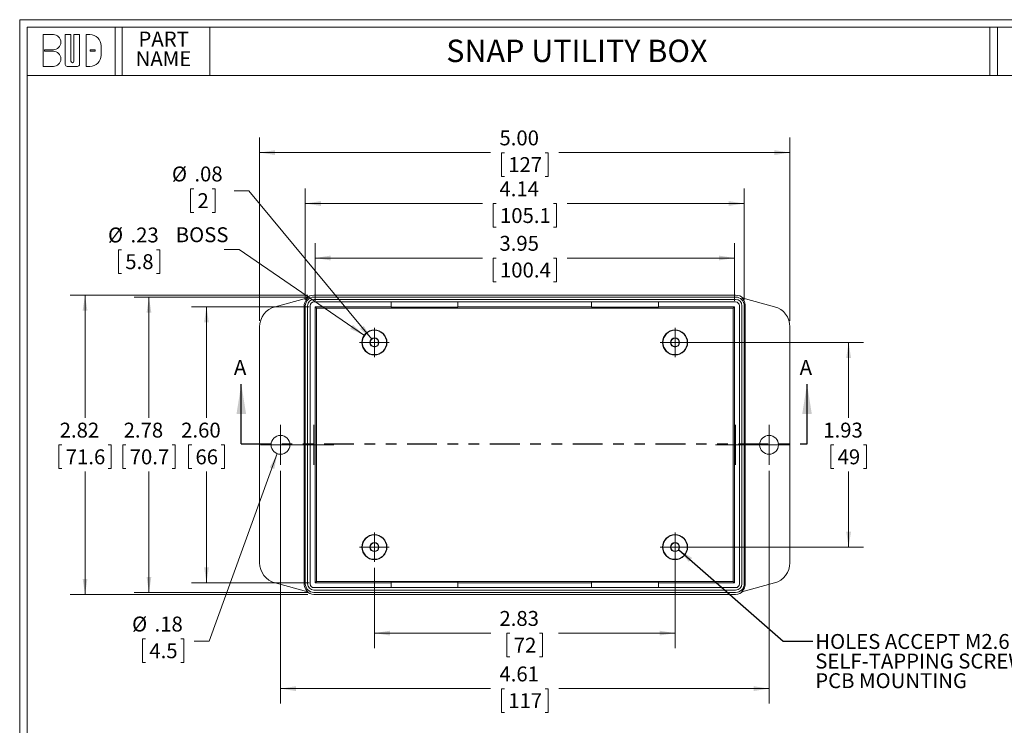
# Model space of a CAD drawing. Units: inches. Extents: x 0.3 to 18.8, y 0.3 to 12.1.
# Drawn here: x 0.3 to 9.6, y 5.5 to 12.1 of the extents above; entities that cross this region are included whole.
import ezdxf

# ---------------------------------------------------------------- set-up
doc = ezdxf.new("R2010")
doc.units = ezdxf.units.IN
doc.header["$LTSCALE"] = 1.125
doc.header["$MEASUREMENT"] = 0
doc.linetypes.add('PHANTOM', pattern=[0.5, 0.25, -0.05, 0.05, -0.05, 0.05, -0.05])
doc.styles.add('SLDTEXTSTYLE0', font='TXT', dxfattribs={"width": 0.75})
doc.dimstyles.new('SLDDIMSTYLE0', dxfattribs={"dimtxt": 0.140625, "dimasz": 0.14625, "dimexe": 0, "dimexo": 0.0625, "dimgap": 0.035156, "dimtad": 0, "dimtih": 1, "dimtoh": 1, "dimrnd": 1e-09, "dimzin": 12, "dimdsep": 46, "dimtxsty": 'SLDTEXTSTYLE0', "dimsah": 1, "dimcen": 0, "dimadec": 0, "dimazin": 3, "dimtfac": 1, "dimtofl": 0, "dimtmove": 0, "dimatfit": 3, "dimfxl": 1, "dimfrac": 2, "dimtolj": 1, "dimtzin": 12, "dimarcsym": 0})
doc.dimstyles.new('SLDDIMSTYLE1', dxfattribs={"dimtxt": 0.140625, "dimasz": 0.14625, "dimexe": 0, "dimexo": 0.0625, "dimgap": 0.035156, "dimtad": 0, "dimtih": 1, "dimtoh": 1, "dimrnd": 1e-09, "dimzin": 12, "dimdsep": 46, "dimtxsty": 'SLDTEXTSTYLE0', "dimsah": 1, "dimcen": 0, "dimadec": 0, "dimazin": 3, "dimtfac": 1, "dimtofl": 0, "dimtmove": 0, "dimatfit": 3, "dimfxl": 1, "dimfrac": 2, "dimtolj": 1, "dimtzin": 12, "dimarcsym": 0})
doc.dimstyles.new('SLDDIMSTYLE2', dxfattribs={"dimtxt": 0.140625, "dimasz": 0.14625, "dimexe": 0, "dimexo": 0.0625, "dimgap": 0.035156, "dimtad": 0, "dimtih": 1, "dimtoh": 1, "dimrnd": 1e-09, "dimzin": 12, "dimdsep": 46, "dimtxsty": 'SLDTEXTSTYLE0', "dimsah": 1, "dimcen": 0.09, "dimadec": 0, "dimazin": 3, "dimtfac": 1, "dimtofl": 0, "dimtmove": 0, "dimatfit": 3, "dimfxl": 1, "dimfrac": 2, "dimtolj": 1, "dimtzin": 12, "dimarcsym": 0})
doc.dimstyles.new('SLDDIMSTYLE3', dxfattribs={"dimtxt": 0.140625, "dimasz": 0.14625, "dimexe": 0, "dimexo": 0.0625, "dimgap": 0.035156, "dimtad": 0, "dimtih": 1, "dimtoh": 1, "dimrnd": 1e-09, "dimzin": 4, "dimdsep": 46, "dimtxsty": 'SLDTEXTSTYLE0', "dimsah": 1, "dimcen": 0.09, "dimadec": 0, "dimazin": 1, "dimtfac": 1, "dimtofl": 0, "dimtmove": 0, "dimatfit": 3, "dimfxl": 1, "dimfrac": 2, "dimtolj": 1, "dimtzin": 12, "dimarcsym": 0})
doc.dimstyles.new('SLDDIMSTYLE4', dxfattribs={"dimtxt": 0, "dimasz": 0.14625, "dimexe": 0, "dimexo": 0.0625, "dimgap": 0, "dimtad": 0, "dimtih": 1, "dimtoh": 1, "dimdec": 0, "dimrnd": 1e-09, "dimzin": 0, "dimdsep": 46, "dimtxsty": 'Standard', "dimsah": 1, "dimcen": 0.09, "dimadec": 0, "dimazin": 0, "dimtfac": 0.14625, "dimtdec": 0, "dimtofl": 0, "dimtmove": 0, "dimatfit": 3, "dimfxl": 1, "dimfrac": 2, "dimtolj": 1, "dimtzin": 0, "dimarcsym": 0})

# ---------------------------------------------------------------- blocks, each defined once
blk = doc.blocks.new('SW_NOTE_1')
at = {"color": 0, "linetype": 'Continuous', "lineweight": 0, "char_height": 0.14062, "attachment_point": 2, "style": 'SLDTEXTSTYLE0'}
for s, insert in [('PART', (0.2131, 0.1813)), ('NAME', (0.2112, -0.0036))]:
    blk.add_mtext(s, dxfattribs=dict(at, insert=insert))
blk = doc.blocks.new('*D5')
at = {"color": 7, "linetype": 'Continuous', "lineweight": 0}
for p, q in [((1.2427, 9.944), (1.2141, 9.944)), ((1.2141, 9.944), (1.2141, 9.7208)), ((1.5738, 9.944), (1.6024, 9.944)), ((1.6024, 9.944), (1.6024, 9.7208)), ((2.3511, 9.9451), (2.2105, 9.9451)), ((3.5329, 9.135), (2.3511, 9.9451)), ((1.2141, 9.7208), (1.2427, 9.7208)), ((1.6024, 9.7208), (1.5738, 9.7208))]:
    blk.add_line(p, q, dxfattribs=at)
blk.add_solid([(3.5329, 9.135), (3.425, 9.2362), (3.3995, 9.1991)], dxfattribs=at)
at = {"color": 7, "linetype": 'Continuous', "lineweight": 0, "char_height": 0.14062, "attachment_point": 1, "style": 'SLDTEXTSTYLE0'}
for s, insert in [('%%c', (1.1152, 10.1539, -0.4292)), ('.23', (1.3273, 10.1539, -0.4292)), ('BOSS', (1.754, 10.156, -0.4292)), ('5.8', (1.2784, 9.9021, -0.4292))]:
    blk.add_mtext(s, dxfattribs=dict(at, insert=insert))
blk = doc.blocks.new('*D6')
at = {"color": 7, "linetype": 'Continuous', "lineweight": 0}
for p, q in [((1.9232, 10.5191), (1.8946, 10.5191)), ((1.8946, 10.5191), (1.8946, 10.2958)), ((2.0985, 10.5191), (2.127, 10.5191)), ((2.127, 10.5191), (2.127, 10.2958)), ((2.4445, 10.4984), (2.3039, 10.4984)), ((3.6023, 9.1005), (2.4445, 10.4984)), ((1.8946, 10.2958), (1.9232, 10.2958)), ((2.127, 10.2958), (2.0985, 10.2958))]:
    blk.add_line(p, q, dxfattribs=at)
blk.add_solid([(3.6023, 9.1005), (3.5264, 9.2275), (3.4917, 9.1987)], dxfattribs=at)
at = {"color": 7, "linetype": 'Continuous', "lineweight": 0, "attachment_point": 1, "style": 'SLDTEXTSTYLE0'}
for s, insert, char_height in [('%%c', (1.7178, 10.7289, -0.4292), 0.14062), ('.08', (1.9298, 10.7289, -0.4292), 0.14062), ('2', (1.9589, 10.4771, -0.4292), 0.1406)]:
    blk.add_mtext(s, dxfattribs=dict(at, insert=insert, char_height=char_height))
blk = doc.blocks.new('*D7')
at = {"color": 7, "linetype": 'Continuous', "lineweight": 0}
for p, q in [((2.7114, 8.0223), (2.0687, 6.2557)), ((1.4695, 6.2764), (1.4409, 6.2764)), ((1.4409, 6.2764), (1.4409, 6.0532)), ((1.8007, 6.2764), (1.8292, 6.2764)), ((1.8292, 6.2764), (1.8292, 6.0532)), ((2.0687, 6.2557), (1.9281, 6.2557)), ((1.4409, 6.0532), (1.4695, 6.0532)), ((1.8292, 6.0532), (1.8007, 6.0532))]:
    blk.add_line(p, q, dxfattribs=at)
blk.add_solid([(2.7114, 8.0223), (2.6402, 7.8926), (2.6825, 7.8772)], dxfattribs=at)
at = {"color": 7, "linetype": 'Continuous', "lineweight": 0, "char_height": 0.14062, "attachment_point": 1, "style": 'SLDTEXTSTYLE0'}
for s, insert in [('%%c', (1.342, 6.4862, -0.4292)), ('.18', (1.5541, 6.4862, -0.4292)), ('4.5', (1.5052, 6.2344, -0.4292))]:
    blk.add_mtext(s, dxfattribs=dict(at, insert=insert))
blk = doc.blocks.new('*D8')
at = {"color": 7, "linetype": 'Continuous', "lineweight": 0}
for p, q in [((6.4621, 7.0848), (6.4621, 6.1898)), ((3.6275, 6.9454), (3.6275, 6.1898)), ((3.6275, 6.3304), (4.7253, 6.3304)), ((4.9052, 6.3293), (4.8766, 6.3293)), ((4.8766, 6.3293), (4.8766, 6.1061)), ((5.1844, 6.3293), (5.213, 6.3293)), ((5.213, 6.3293), (5.213, 6.1061)), ((6.4621, 6.3304), (5.3642, 6.3304)), ((4.8766, 6.1061), (4.9052, 6.1061)), ((5.213, 6.1061), (5.1844, 6.1061))]:
    blk.add_line(p, q, dxfattribs=at)
for points in [[(3.6275, 6.3304), (3.7737, 6.3079), (3.7737, 6.3529)], [(6.4621, 6.3304), (6.3159, 6.3529), (6.3159, 6.3079)]]:
    blk.add_solid(points, dxfattribs=at)
at = {"color": 7, "linetype": 'Continuous', "lineweight": 0, "char_height": 0.14062, "attachment_point": 1, "style": 'SLDTEXTSTYLE0'}
for s, insert in [('2.83', (4.8058, 6.5392, -0.4292)), ('72', (4.9409, 6.2874, -0.4292))]:
    blk.add_mtext(s, dxfattribs=dict(at, insert=insert))
blk = doc.blocks.new('*D9')
at = {"color": 7, "linetype": 'Continuous', "lineweight": 0}
for p, q in [((2.7416, 7.8607), (2.7416, 5.6665)), ((7.3479, 7.8607), (7.3479, 5.6665)), ((2.7416, 5.8071), (4.7228, 5.8071)), ((4.8532, 5.806), (4.8247, 5.806)), ((4.8247, 5.806), (4.8247, 5.5828)), ((5.2363, 5.806), (5.2649, 5.806)), ((5.2649, 5.806), (5.2649, 5.5828)), ((7.3479, 5.8071), (5.3668, 5.8071)), ((4.8247, 5.5828), (4.8532, 5.5828)), ((5.2649, 5.5828), (5.2363, 5.5828))]:
    blk.add_line(p, q, dxfattribs=at)
for points in [[(2.7416, 5.8071), (2.8879, 5.7846), (2.8879, 5.8296)], [(7.3479, 5.8071), (7.2017, 5.8296), (7.2017, 5.7846)]]:
    blk.add_solid(points, dxfattribs=at)
at = {"color": 7, "linetype": 'Continuous', "lineweight": 0, "char_height": 0.14062, "attachment_point": 1, "style": 'SLDTEXTSTYLE0'}
for s, insert in [('4.61', (4.8058, 6.0159, -0.4292)), ('117', (4.8889, 5.764, -0.4292))]:
    blk.add_mtext(s, dxfattribs=dict(at, insert=insert))
blk = doc.blocks.new('*D10')
at = {"color": 7, "linetype": 'Continuous', "lineweight": 0}
for p, q in [((6.5184, 9.0701), (8.2388, 9.0701)), ((8.0982, 9.0701), (8.0982, 8.3585)), ((7.9586, 8.1045), (7.93, 8.1045)), ((7.93, 8.1045), (7.93, 7.8813)), ((8.2378, 8.1045), (8.2664, 8.1045)), ((8.2664, 8.1045), (8.2664, 7.8813)), ((7.93, 7.8813), (7.9586, 7.8813)), ((8.0982, 7.141), (8.0982, 7.8527)), ((8.2664, 7.8813), (8.2378, 7.8813)), ((6.5184, 7.141), (8.2388, 7.141))]:
    blk.add_line(p, q, dxfattribs=at)
for points in [[(8.0982, 9.0701), (8.0757, 8.9239), (8.1207, 8.9239)], [(8.0982, 7.141), (8.1207, 7.2873), (8.0757, 7.2873)]]:
    blk.add_solid(points, dxfattribs=at)
at = {"color": 7, "linetype": 'Continuous', "lineweight": 0, "char_height": 0.14062, "attachment_point": 1, "style": 'SLDTEXTSTYLE0'}
for s, insert in [('1.93', (7.8592, 8.3143, -0.4292)), ('49', (7.9943, 8.0625, -0.4292))]:
    blk.add_mtext(s, dxfattribs=dict(at, insert=insert))
blk = doc.blocks.new('*D11')
at = {"color": 7, "linetype": 'Continuous', "lineweight": 0}
for p, q in [((2.5448, 9.2738), (2.5448, 11.0009)), ((7.5448, 9.2738), (7.5448, 11.0009)), ((2.5448, 10.8602), (4.7228, 10.8602)), ((4.8532, 10.8592), (4.8247, 10.8592)), ((4.8247, 10.8592), (4.8247, 10.6359)), ((5.2363, 10.8592), (5.2649, 10.8592)), ((5.2649, 10.8592), (5.2649, 10.6359)), ((7.5448, 10.8602), (5.3668, 10.8602)), ((4.8247, 10.6359), (4.8532, 10.6359)), ((5.2649, 10.6359), (5.2363, 10.6359))]:
    blk.add_line(p, q, dxfattribs=at)
for points in [[(2.5448, 10.8602), (2.691, 10.8377), (2.691, 10.8827)], [(7.5448, 10.8602), (7.3985, 10.8827), (7.3985, 10.8377)]]:
    blk.add_solid(points, dxfattribs=at)
at = {"color": 7, "linetype": 'Continuous', "lineweight": 0, "char_height": 0.14062, "attachment_point": 1, "style": 'SLDTEXTSTYLE0'}
for s, insert in [('5.00', (4.8058, 11.069, -0.4292)), ('127', (4.8889, 10.8172, -0.4292))]:
    blk.add_mtext(s, dxfattribs=dict(at, insert=insert))
blk = doc.blocks.new('*D12')
at = {"color": 7, "linetype": 'Continuous', "lineweight": 0}
for p, q in [((3.0676, 9.4619), (3.0676, 10.0072)), ((7.022, 9.4619), (7.022, 10.0072)), ((3.0676, 9.8665), (4.6448, 9.8665)), ((4.7753, 9.8655), (4.7467, 9.8655)), ((4.7467, 9.8655), (4.7467, 9.6422)), ((5.3143, 9.8655), (5.3428, 9.8655)), ((5.3428, 9.8655), (5.3428, 9.6422)), ((7.022, 9.8665), (5.4447, 9.8665)), ((4.7467, 9.6422), (4.7753, 9.6422)), ((5.3428, 9.6422), (5.3143, 9.6422))]:
    blk.add_line(p, q, dxfattribs=at)
for points in [[(3.0676, 9.8665), (3.2138, 9.844), (3.2138, 9.889)], [(7.022, 9.8665), (6.8758, 9.889), (6.8758, 9.844)]]:
    blk.add_solid(points, dxfattribs=at)
at = {"color": 7, "linetype": 'Continuous', "lineweight": 0, "char_height": 0.14062, "attachment_point": 1, "style": 'SLDTEXTSTYLE0'}
for s, insert in [('3.95', (4.8058, 10.0753, -0.4292)), ('100.4', (4.811, 9.8235, -0.4292))]:
    blk.add_mtext(s, dxfattribs=dict(at, insert=insert))
blk = doc.blocks.new('*D13')
at = {"color": 7, "linetype": 'Continuous', "lineweight": 0}
for p, q in [((2.9758, 9.4729), (2.9758, 10.5208)), ((7.1138, 9.4729), (7.1138, 10.5208)), ((2.9758, 10.3802), (4.6448, 10.3802)), ((4.7753, 10.3791), (4.7467, 10.3791)), ((4.7467, 10.3791), (4.7467, 10.1559)), ((5.3143, 10.3791), (5.3428, 10.3791)), ((5.3428, 10.3791), (5.3428, 10.1559)), ((7.1138, 10.3802), (5.4447, 10.3802)), ((4.7467, 10.1559), (4.7753, 10.1559)), ((5.3428, 10.1559), (5.3143, 10.1559))]:
    blk.add_line(p, q, dxfattribs=at)
for points in [[(2.9758, 10.3802), (3.122, 10.3577), (3.122, 10.4027)], [(7.1138, 10.3802), (6.9675, 10.4027), (6.9675, 10.3577)]]:
    blk.add_solid(points, dxfattribs=at)
at = {"color": 7, "linetype": 'Continuous', "lineweight": 0, "char_height": 0.14062, "attachment_point": 1, "style": 'SLDTEXTSTYLE0'}
for s, insert in [('4.14', (4.8058, 10.589, -0.4292)), ('105.1', (4.811, 10.3371, -0.4292))]:
    blk.add_mtext(s, dxfattribs=dict(at, insert=insert))
blk = doc.blocks.new('*D14')
at = {"color": 7, "linetype": 'Continuous', "lineweight": 0}
for p, q in [((3.0113, 9.4056), (1.9033, 9.4056)), ((2.0439, 9.4056), (2.0439, 8.3585)), ((1.9043, 8.1045), (1.8757, 8.1045)), ((1.8757, 8.1045), (1.8757, 7.8813)), ((2.1835, 8.1045), (2.2121, 8.1045)), ((2.2121, 8.1045), (2.2121, 7.8813)), ((1.8757, 7.8813), (1.9043, 7.8813)), ((2.0439, 6.8055), (2.0439, 7.8527)), ((2.2121, 7.8813), (2.1835, 7.8813)), ((3.0113, 6.8055), (1.9033, 6.8055))]:
    blk.add_line(p, q, dxfattribs=at)
for points in [[(2.0439, 9.4056), (2.0214, 9.2594), (2.0664, 9.2594)], [(2.0439, 6.8055), (2.0664, 6.9518), (2.0214, 6.9518)]]:
    blk.add_solid(points, dxfattribs=at)
at = {"color": 7, "linetype": 'Continuous', "lineweight": 0, "char_height": 0.14062, "attachment_point": 1, "style": 'SLDTEXTSTYLE0'}
for s, insert in [('2.60', (1.805, 8.3143, -0.4292)), ('66', (1.94, 8.0625, -0.4292))]:
    blk.add_mtext(s, dxfattribs=dict(at, insert=insert))
blk = doc.blocks.new('*D15')
at = {"color": 7, "linetype": 'Continuous', "lineweight": 0}
for p, q in [((3.0003, 9.4974), (1.3609, 9.4974)), ((1.5015, 9.4974), (1.5015, 8.3585)), ((1.284, 8.1045), (1.2554, 8.1045)), ((1.2554, 8.1045), (1.2554, 7.8813)), ((1.719, 8.1045), (1.7476, 8.1045)), ((1.7476, 8.1045), (1.7476, 7.8813)), ((1.2554, 7.8813), (1.284, 7.8813)), ((1.5015, 6.7138), (1.5015, 7.8527)), ((1.7476, 7.8813), (1.719, 7.8813)), ((3.0003, 6.7138), (1.3609, 6.7138))]:
    blk.add_line(p, q, dxfattribs=at)
for points in [[(1.5015, 9.4974), (1.479, 9.3512), (1.524, 9.3512)], [(1.5015, 6.7138), (1.524, 6.86), (1.479, 6.86)]]:
    blk.add_solid(points, dxfattribs=at)
at = {"color": 7, "linetype": 'Continuous', "lineweight": 0, "char_height": 0.14062, "attachment_point": 1, "style": 'SLDTEXTSTYLE0'}
for s, insert in [('2.78', (1.2625, 8.3143, -0.4292)), ('70.7', (1.3197, 8.0625, -0.4292))]:
    blk.add_mtext(s, dxfattribs=dict(at, insert=insert))
blk = doc.blocks.new('*D16')
at = {"color": 7, "linetype": 'Continuous', "lineweight": 0}
for p, q in [((3.0003, 9.516), (0.7581, 9.516)), ((0.8987, 9.516), (0.8987, 8.3585)), ((0.6812, 8.1045), (0.6526, 8.1045)), ((0.6526, 8.1045), (0.6526, 7.8813)), ((1.1163, 8.1045), (1.1448, 8.1045)), ((1.1448, 8.1045), (1.1448, 7.8813)), ((0.6526, 7.8813), (0.6812, 7.8813)), ((0.8987, 6.6952), (0.8987, 7.8527)), ((1.1448, 7.8813), (1.1163, 7.8813)), ((3.0003, 6.6952), (0.7581, 6.6952))]:
    blk.add_line(p, q, dxfattribs=at)
for points in [[(0.8987, 9.516), (0.8762, 9.3697), (0.9212, 9.3697)], [(0.8987, 6.6952), (0.9212, 6.8414), (0.8762, 6.8414)]]:
    blk.add_solid(points, dxfattribs=at)
at = {"color": 7, "linetype": 'Continuous', "lineweight": 0, "char_height": 0.14062, "attachment_point": 1, "style": 'SLDTEXTSTYLE0'}
for s, insert in [('2.82', (0.6598, 8.3143, -0.4292)), ('71.6', (0.7169, 8.0625, -0.4292))]:
    blk.add_mtext(s, dxfattribs=dict(at, insert=insert))
blk = doc.blocks.new('SW_NOTE_4')
at = {"color": 0, "linetype": 'Continuous', "lineweight": 0, "char_height": 0.140625, "attachment_point": 1, "style": 'SLDTEXTSTYLE0'}
for s, insert in [('HOLES ACCEPT M2.6 x 6mm LG.', (0.0221, 0.0681)), ('SELF-TAPPING SCREWS FOR', (0.0221, -0.1168)), ('PCB MOUNTING', (0.0221, -0.3017))]:
    blk.add_mtext(s, dxfattribs=dict(at, insert=insert))
blk = doc.blocks.new('SW_CENTERMARKSYMBOL_0')
at = {"color": 0, "linetype": 'Continuous', "lineweight": 0}
for p, q in [((0, 0.1), (0, 0.1886)), ((0, 0), (0, 0.1)), ((-0.1, 0), (-0.1886, 0)), ((0, 0), (-0.1, 0)), ((0, 0), (0, -0.1)), ((0, 0), (0.1, 0)), ((0.1, 0), (0.1886, 0)), ((0, -0.1), (0, -0.1886))]:
    blk.add_line(p, q, dxfattribs=at)
blk = doc.blocks.new('SW_CENTERMARKSYMBOL_1')
at = {"color": 0, "linetype": 'Continuous', "lineweight": 0}
for p, q in [((0, 0.1), (0, 0.1886)), ((0, 0), (0, 0.1)), ((-0.1, 0), (-0.1886, 0)), ((0, 0), (-0.1, 0)), ((0, 0), (0, -0.1)), ((0, 0), (0.1, 0)), ((0.1, 0), (0.1886, 0)), ((0, -0.1), (0, -0.1886))]:
    blk.add_line(p, q, dxfattribs=at)
blk = doc.blocks.new('SW_CENTERMARKSYMBOL_2')
at = {"color": 0, "linetype": 'Continuous', "lineweight": 0}
for p, q in [((0, 0.1), (0, 0.1394)), ((0, 0), (0, 0.1)), ((2.8346, 0.1), (2.8346, 0.1394)), ((2.8346, 0), (2.8346, 0.1)), ((-0.1, 0), (-0.1394, 0)), ((0, 0), (-0.1, 0)), ((0, 0), (0, -0.1)), ((0, 0), (0.1, 0)), ((0.1, 0), (0.1394, 0)), ((2.7346, 0), (2.6953, 0)), ((2.8346, 0), (2.7346, 0)), ((2.8346, 0), (2.8346, -0.1)), ((2.8346, 0), (2.9346, 0)), ((2.9346, 0), (2.974, 0)), ((0, -0.1), (0, -0.1394)), ((2.8346, -0.1), (2.8346, -0.1394)), ((0, -1.8291), (0, -1.7898)), ((0, -1.9291), (0, -1.8291)), ((-0.1, -1.9291), (-0.1394, -1.9291)), ((0, -1.9291), (-0.1, -1.9291)), ((0, -1.9291), (0, -2.0291)), ((0, -1.9291), (0.1, -1.9291)), ((0.1, -1.9291), (0.1394, -1.9291)), ((0, -2.0291), (0, -2.0685))]:
    blk.add_line(p, q, dxfattribs=at)
blk = doc.blocks.new('SW_CENTERMARKSYMBOL_3')
at = {"color": 0, "linetype": 'Continuous', "lineweight": 0}
for p, q in [((0, 0.1), (0, 0.1394)), ((0, 0), (0, 0.1)), ((-0.1, 0), (-0.1394, 0)), ((0, 0), (-0.1, 0)), ((0, 0), (0, -0.1)), ((0, 0), (0.1, 0)), ((0.1, 0), (0.1394, 0)), ((0, -0.1), (0, -0.1394))]:
    blk.add_line(p, q, dxfattribs=at)
blk = doc.blocks.new('SW_CENTERMARKSYMBOL_4')
at = {"color": 0, "linetype": 'Continuous', "lineweight": 0}
for p, q in [((0, 0.1), (0, 0.1886)), ((0, 0), (0, 0.1)), ((-0.1, 0), (-0.1886, 0)), ((0, 0), (-0.1, 0)), ((0, 0), (0, -0.1)), ((0, 0), (0.1, 0)), ((0.1, 0), (0.1886, 0)), ((0, -0.1), (0, -0.1886))]:
    blk.add_line(p, q, dxfattribs=at)
blk = doc.blocks.new('SW_CENTERMARKSYMBOL_5')
at = {"color": 0, "linetype": 'Continuous', "lineweight": 0}
for p, q in [((0, 0.1), (0, 0.1886)), ((0, 0), (0, 0.1)), ((-0.1, 0), (-0.1886, 0)), ((0, 0), (-0.1, 0)), ((0, 0), (0, -0.1)), ((0, 0), (0.1, 0)), ((0.1, 0), (0.1886, 0)), ((0, -0.1), (0, -0.1886))]:
    blk.add_line(p, q, dxfattribs=at)

msp = doc.modelspace()

# ---------------------------------------------------------------- linework, layer by layer
at = {"color": 7, "linetype": 'Continuous', "lineweight": 0}
for p, q in [((0.282658, 12.112957), (18.845158, 12.112957)), ((0.282658, 12.112957), (0.282658, 0.300457)), ((0.352408, 12.043207), (18.775408, 12.043207)), ((0.352408, 12.043207), (0.352408, 0.370207)), ((1.181363, 12.043207), (1.181363, 11.586457)), ((1.249686, 12.043207), (1.249686, 11.586457)), ((2.074184, 12.043207), (2.074184, 11.586457)), ((9.431095, 11.586457), (9.431095, 12.043207)), ((9.500845, 11.586457), (9.500845, 12.043207)), ((0.503638, 11.67318), (0.503638, 11.971907)), ((0.503638, 11.971907), (0.599846, 11.971907)), ((0.711656, 11.691851), (0.711656, 11.971907)), ((0.711656, 11.971907), (0.766261, 11.971907)), ((0.766261, 11.721919), (0.766261, 11.971907)), ((0.792263, 11.721919), (0.792263, 11.971907)), ((0.792263, 11.971907), (0.846868, 11.971907)), ((0.846868, 11.691851), (0.846868, 11.971907)), ((0.907967, 11.67318), (0.907967, 11.971907)), ((0.907967, 11.971907), (0.945126, 11.971907)), ((0.599846, 11.830012), (0.517939, 11.830012)), ((0.517939, 11.830012), (0.517939, 11.822543)), ((0.517939, 11.815075), (0.517939, 11.822543)), ((0.599846, 11.815075), (0.517939, 11.815075)), ((0.948277, 11.815075), (0.948277, 11.830012)), ((0.994737, 11.830012), (0.948277, 11.830012)), ((0.994737, 11.815075), (0.948277, 11.815075)), ((0.994737, 11.815075), (0.994737, 11.830012)), ((1.04968, 11.777734), (1.04968, 11.867352)), ((0.503638, 11.67318), (0.599846, 11.67318)), ((0.730326, 11.67318), (0.828198, 11.67318)), ((0.907967, 11.67318), (0.945126, 11.67318)), ((0.352408, 11.586457), (18.775408, 11.586457))]:
    msp.add_line(p, q, dxfattribs=at)
at = {"color": 7, "linetype": 'Continuous', "lineweight": 15}
for p, q in [((2.690682, 9.407656), (2.999792, 9.490482)), ((7.032969, 9.515979), (3.056591, 9.515979)), ((3.056591, 9.497409), (7.032969, 9.497409)), ((3.056591, 9.47566), (7.032969, 9.47566)), ((7.398878, 9.407656), (7.089768, 9.490482)), ((2.965471, 6.794558), (2.965471, 9.416605)), ((2.975788, 9.416605), (2.975788, 6.794558)), ((2.997536, 6.794558), (2.997536, 9.416605)), ((3.021158, 6.794558), (3.021158, 9.416605)), ((3.056591, 9.452038), (7.032969, 9.452038)), ((3.06756, 9.405636), (3.784938, 9.405636)), ((3.06756, 6.805527), (3.06756, 9.405636)), ((3.06756, 9.405636), (3.080559, 9.392638)), ((3.080559, 9.392638), (7.009001, 9.392638)), ((3.080559, 6.818526), (3.080559, 9.392638)), ((3.784938, 9.405636), (3.784938, 9.452038)), ((3.784938, 9.40151), (3.784938, 9.405636)), ((4.414859, 9.40151), (3.784938, 9.40151)), ((4.414859, 9.452038), (4.414859, 9.405636)), ((4.414859, 9.405636), (5.674702, 9.405636)), ((4.414859, 9.405636), (4.414859, 9.40151)), ((5.674702, 9.405636), (5.674702, 9.452038)), ((5.674702, 9.40151), (5.674702, 9.405636)), ((6.304623, 9.40151), (5.674702, 9.40151)), ((6.304623, 9.452038), (6.304623, 9.405636)), ((6.304623, 9.405636), (7.022, 9.405636)), ((6.304623, 9.405636), (6.304623, 9.40151)), ((7.009001, 9.392638), (7.022, 9.405636)), ((7.009001, 9.392638), (7.009001, 6.818526)), ((7.022, 9.405636), (7.022, 6.805527)), ((7.068402, 9.416605), (7.068402, 6.794558)), ((7.092024, 9.416605), (7.092024, 6.794558)), ((7.113773, 6.794558), (7.113773, 9.416605)), ((7.124089, 9.416605), (7.124089, 6.794558)), ((2.54478, 6.993651), (2.54478, 9.217513)), ((7.54478, 6.993651), (7.54478, 9.217513)), ((2.999792, 6.720682), (2.690682, 6.803508)), ((3.06756, 6.805527), (3.080559, 6.818526)), ((3.784938, 6.805527), (3.06756, 6.805527)), ((7.009001, 6.818526), (3.080559, 6.818526)), ((3.784938, 6.809654), (4.414859, 6.809654)), ((3.784938, 6.805527), (3.784938, 6.809654)), ((3.784938, 6.759125), (3.784938, 6.805527)), ((4.414859, 6.809654), (4.414859, 6.805527)), ((5.674702, 6.805527), (4.414859, 6.805527)), ((4.414859, 6.805527), (4.414859, 6.759125)), ((5.674702, 6.809654), (6.304623, 6.809654)), ((5.674702, 6.805527), (5.674702, 6.809654)), ((5.674702, 6.759125), (5.674702, 6.805527)), ((6.304623, 6.809654), (6.304623, 6.805527)), ((6.304623, 6.805527), (6.304623, 6.759125)), ((7.022, 6.805527), (6.304623, 6.805527)), ((7.022, 6.805527), (7.009001, 6.818526)), ((7.089768, 6.720682), (7.398878, 6.803508)), ((7.032969, 6.759125), (3.056591, 6.759125)), ((7.032969, 6.735503), (3.056591, 6.735503)), ((7.032969, 6.713755), (3.056591, 6.713755)), ((3.056591, 6.695185), (7.032969, 6.695185))]:
    msp.add_line(p, q, dxfattribs=at)
at = {"color": 7, "linetype": 'Continuous', "lineweight": 30}
for p, q in [((2.371914, 8.115983), (2.371914, 8.678483)), ((7.705936, 8.115983), (7.705936, 8.678483))]:
    msp.add_line(p, q, dxfattribs=at)
at = {"color": 7, "linetype": 'PHANTOM', "lineweight": 30}
msp.add_line((2.371914, 8.115983), (7.705936, 8.115983), dxfattribs=at)
at = {"color": 7, "linetype": 'Continuous', "lineweight": 15, "flags": 128}
for points in [[(2.999797, 9.490483), (2.999756, 9.490096), (2.998385, 9.488679), (2.993806, 9.484151), (2.982904, 9.470994), (2.972782, 9.452529), (2.968924, 9.441452)], [(7.089764, 6.720681), (7.089804, 6.721067), (7.091175, 6.722484), (7.095754, 6.727013), (7.106657, 6.74017), (7.116778, 6.758634), (7.120636, 6.769712)]]:
    msp.add_lwpolyline(points, dxfattribs=at)
at = {"color": 7, "linetype": 'Continuous', "lineweight": 15}
for centre, radius in [((3.627457, 9.070149), 0.11811), ((3.627457, 9.070149), 0.114674), ((3.627457, 9.070149), 0.042806), ((3.627457, 9.070149), 0.03937), ((6.462103, 9.070149), 0.11811), ((6.462103, 9.070149), 0.114674), ((6.462103, 9.070149), 0.042806), ((6.462103, 9.070149), 0.03937), ((2.741631, 8.105582), 0.088583), ((7.34793, 8.105582), 0.088583), ((3.627457, 7.141015), 0.11811), ((3.627457, 7.141015), 0.114674), ((6.462103, 7.141015), 0.11811), ((6.462103, 7.141015), 0.114674), ((3.627457, 7.141015), 0.042806), ((3.627457, 7.141015), 0.03937), ((6.462103, 7.141015), 0.042806), ((6.462103, 7.141015), 0.03937)]:
    msp.add_circle(centre, radius, dxfattribs=at)
at = {"color": 7, "linetype": 'Continuous', "lineweight": 0}
for centre, radius, start, end in [((0.599846, 11.900959), 0.070948, 270, 90), ((0.945126, 11.867352), 0.104554, 0, 90), ((0.599846, 11.744128), 0.070948, 270, 90), ((0.781197, 11.721919), 0.014936, 180, 262.5557159), ((0.777327, 11.721919), 0.014936, 277.4442841, 0), ((0.945126, 11.777734), 0.104554, 270, 0), ((0.730326, 11.691851), 0.01867, 180, 270), ((0.828198, 11.691851), 0.01867, 270, 0)]:
    msp.add_arc(centre, radius, start, end, dxfattribs=at)
at = {"color": 7, "linetype": 'Continuous', "lineweight": 15}
for centre, radius, start, end in [((3.056591, 9.416605), 0.080803, 90, 180), ((3.056591, 9.416605), 0.099373, 90, 135), ((3.056591, 9.416605), 0.059055, 90, 180), ((7.032969, 9.416605), 0.099373, 45, 90), ((7.032969, 9.416605), 0.080803, 0, 90), ((7.032969, 9.416605), 0.059055, 0, 90), ((7.047143, 9.429412), 0.074472, 9.3036941, 55.0896829), ((2.741631, 9.217513), 0.19685, 105, 180), ((3.056591, 9.416605), 0.09112, 164.1763762, 180), ((3.056591, 9.416605), 0.035433, 90, 180), ((7.032969, 9.416605), 0.035433, 0, 90), ((7.032969, 9.416605), 0.09112, 0, 15.8236238), ((7.34793, 9.217513), 0.19685, 0, 75), ((2.741631, 6.993651), 0.19685, 180, 255), ((7.34793, 6.993651), 0.19685, 285, 0), ((3.056591, 6.794558), 0.09112, 180, 195.8236238), ((3.056591, 6.794558), 0.080803, 180, 270), ((3.056591, 6.794558), 0.059055, 180, 270), ((3.056591, 6.794558), 0.035433, 180, 270), ((7.032969, 6.794558), 0.059055, 270, 0), ((7.032969, 6.794558), 0.035433, 270, 0), ((7.032969, 6.794558), 0.080803, 270, 0), ((7.032969, 6.794558), 0.09112, 344.1763762, 0), ((3.042417, 6.781752), 0.074472, 189.3036941, 235.0896829), ((3.056591, 6.794558), 0.099373, 225, 270), ((7.032969, 6.794558), 0.099373, 270, 315)]:
    msp.add_arc(centre, radius, start, end, dxfattribs=at)
at = {"color": 7, "linetype": 'Continuous', "lineweight": 30}
for points in [[(2.371914, 8.678483), (2.326914, 8.397233), (2.416914, 8.397233)], [(7.705936, 8.678483), (7.660936, 8.397233), (7.750936, 8.397233)]]:
    msp.add_solid(points, dxfattribs=at)

# ---------------------------------------------------------------- block references
at = {"color": 7, "linetype": 'Continuous', "lineweight": 0}
for name, p in [('SW_NOTE_1', (1.426988, 11.819406)), ('SW_CENTERMARKSYMBOL_2', (3.627457, 9.070149)), ('SW_CENTERMARKSYMBOL_4', (2.741631, 8.105582)), ('SW_CENTERMARKSYMBOL_0', (3.056591, 8.105582)), ('SW_CENTERMARKSYMBOL_1', (7.032969, 8.105582)), ('SW_CENTERMARKSYMBOL_5', (7.34793, 8.105582)), ('SW_CENTERMARKSYMBOL_3', (6.462103, 7.141015)), ('SW_NOTE_4', (7.761556, 6.25386))]:
    msp.add_blockref(name, p, dxfattribs=at)

# ---------------------------------------------------------------- texts
at = {"color": 7, "linetype": 'Continuous', "lineweight": 0, "insert": (5.53606, 11.924748), "char_height": 0.2109375, "attachment_point": 2, "style": 'SLDTEXTSTYLE0'}
msp.add_mtext('SNAP UTILITY BOX', dxfattribs=at)
at = {"color": 7, "linetype": 'Continuous', "char_height": 0.140625, "attachment_point": 1, "style": 'SLDTEXTSTYLE0'}
for insert in [(2.302589, 8.905659), (7.636611, 8.905659)]:
    msp.add_mtext('A', dxfattribs=dict(at, insert=insert))

# ---------------------------------------------------------------- dimensions: what is measured, and where the dimension line sits
at = {"color": 7, "linetype": 'Continuous', "lineweight": 0}
for base, p1, p2, dimstyle, picture, middle in [((7.54478, 10.86023), (2.54478, 9.217513), (7.54478, 9.217513), 'SLDDIMSTYLE3', '*D11', (5.04478, 10.86023)), ((7.113773, 10.380191), (2.975788, 9.416605), (7.113773, 9.416605), 'SLDDIMSTYLE2', '*D13', (5.04478, 10.380191)), ((7.022, 9.86655), (3.06756, 9.405636), (7.022, 9.405636), 'SLDDIMSTYLE2', '*D12', (5.04478, 9.86655)), ((7.34793, 5.807087), (2.741631, 7.916999), (7.34793, 7.916999), 'SLDDIMSTYLE2', '*D9', (5.04478, 5.807087)), ((6.462103, 6.330407), (3.627457, 7.001645), (6.462103, 7.141015), 'SLDDIMSTYLE2', '*D8', (5.04478, 6.330407))]:
    dim = msp.add_linear_dim(base=base, p1=p1, p2=p2, dimstyle=dimstyle, dxfattribs=at)
    dim.commit()
    dim.dimension.update_dxf_attribs({"geometry": picture, "text_midpoint": middle, "dimtype": 160})
for p1, p2, picture, middle in [((3.652571, 9.039828), (3.602344, 9.100469), '*D6', (2.010821, 10.498379)), ((2.771911, 8.188828), (2.71135, 8.022335), '*D7', (1.635072, 6.255694))]:
    dim = msp.add_diameter_dim_2p(p1=p1, p2=p2, dimstyle='SLDDIMSTYLE1', dxfattribs=at)
    dim.commit()
    dim.dimension.update_dxf_attribs({"geometry": picture, "text_midpoint": middle, "dimtype": 163})
dim = msp.add_diameter_dim_2p(p1=(3.722041, 9.00531), p2=(3.532874, 9.134987), text='<> BOSS', dimstyle='SLDDIMSTYLE0', dxfattribs=at)
dim.commit()
dim.dimension.update_dxf_attribs({"geometry": '*D5', "text_midpoint": (1.662845, 9.945106), "dimtype": 163})
for base, p1, p2, dimstyle, picture, middle in [((0.898736, 9.515978), (3.056591, 6.695185), (3.056591, 9.515978), 'SLDDIMSTYLE2', '*D16', (0.898736, 8.105582)), ((1.501497, 6.713755), (3.056591, 9.497409), (3.056591, 6.713755), 'SLDDIMSTYLE2', '*D15', (1.501497, 8.105582)), ((2.043915, 6.805527), (3.06756, 9.405636), (3.06756, 6.805527), 'SLDDIMSTYLE3', '*D14', (2.043915, 8.105582)), ((8.098197, 9.070149), (6.462103, 7.141015), (6.462103, 9.070149), 'SLDDIMSTYLE2', '*D10', (8.098197, 8.105582))]:
    dim = msp.add_linear_dim(base=base, p1=p1, p2=p2, angle=90, dimstyle=dimstyle, dxfattribs=at)
    dim.commit()
    dim.dimension.update_dxf_attribs({"geometry": picture, "text_midpoint": middle, "dimtype": 160})

# ---------------------------------------------------------------- leaders
msp.add_leader([(6.497234, 7.116556), (7.480306, 6.25386), (7.761556, 6.25386)], dimstyle='SLDDIMSTYLE4', dxfattribs=at)

doc.saveas('drawing.dxf')
